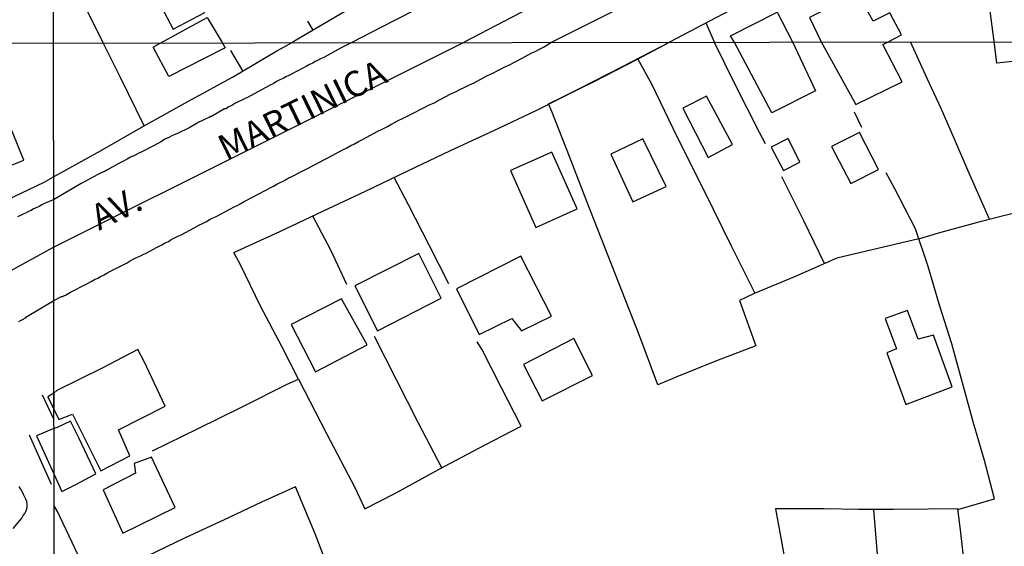
# Model space of a CAD drawing. Units: millimetres. Extents: x 185548 to 187960, y 1660429 to 1663203.
# Drawn here: x 186510 to 186606, y 1662044 to 1662095 of the extents above; entities that cross this region are included whole.
import ezdxf
from ezdxf.enums import TextEntityAlignment as Align

# ---------------------------------------------------------------- set-up
doc = ezdxf.new("R2010")
doc.units = ezdxf.units.MM
for name, color, linetype in [('V-EDIFICACAO', 2, 'Continuous'), ('V-EIXO_DE_LOGRADOURO', 3, 'Continuous'), ('V-LOTE', 1, 'Continuous'), ('V-NOME_DOS_LOGRADOUROS', 7, 'Continuous'), ('V-QUADRA', 2, 'Continuous'), ('V-TESTADA', 5, 'Continuous'), ('X-LIMITE_1000', 7, 'Continuous')]:
    doc.layers.add(name, color=color, linetype=linetype)

msp = doc.modelspace()

# ---------------------------------------------------------------- linework, layer by layer
at = {"layer": 'V-EDIFICACAO'}
for points in [[(186525.36, 1662100.92), (186522.18, 1662099.33), (186524.79, 1662094.37), (186527.88, 1662096.01), (186525.36, 1662100.92)], [(186594.76, 1662093.13), (186596.06, 1662093.82), (186594.93, 1662095.97), (186593.3, 1662095.13), (186591.78, 1662097.9), (186587.07, 1662095.5), (186588.19, 1662093.12), (186591.61, 1662086.99), (186596.14, 1662089.22), (186594.25, 1662092.85)], [(186609.23, 1662093.15), (186609.47, 1662091.45), (186605.41, 1662091.05), (186605.14, 1662093.14), (186604.73, 1662096.15), (186608.55, 1662096.62), (186608.55, 1662096.62), (186608.55, 1662096.62)], [(186529.58, 1662093.05), (186529.86, 1662092.55), (186524.34, 1662089.74), (186522.82, 1662092.6), (186523.58, 1662093.04), (186528.1, 1662095.51)], [(186585.41, 1662093.12), (186587.66, 1662088.34), (186583.37, 1662086.17), (186579.68, 1662093.11), (186579.33, 1662093.71), (186583.9, 1662096.03)], [(186576.99, 1662087.82), (186574.65, 1662086.63), (186577.14, 1662081.81), (186579.51, 1662083.06), (186576.99, 1662087.82)], [(186503.79, 1662081.54), (186504.68, 1662079.37), (186510.15, 1662081.55), (186508.57, 1662085.48), (186506.04, 1662084.48), (186506.46, 1662082.92), (186503.79, 1662081.54)], [(186589.21, 1662082.87), (186591.11, 1662079.25), (186593.81, 1662080.64), (186591.94, 1662084.26), (186589.21, 1662082.87)], [(186570.75, 1662083.64), (186567.61, 1662082.13), (186569.76, 1662077.46), (186573.02, 1662078.95), (186570.75, 1662083.64)], [(186583.32, 1662082.81), (186584.5, 1662080.53), (186586.13, 1662081.35), (186584.96, 1662083.66), (186583.32, 1662082.81)], [(186557.79, 1662080.54), (186560.27, 1662074.94), (186564.33, 1662076.77), (186561.85, 1662082.31), (186557.79, 1662080.54)], [(186542.56, 1662069.24), (186544.79, 1662064.82), (186551, 1662068.04), (186548.81, 1662072.41), (186542.56, 1662069.24)], [(186552.5, 1662068.94), (186554.72, 1662064.49), (186557.94, 1662066.05), (186558.88, 1662064.82), (186561.8, 1662066.28), (186558.82, 1662072.15), (186552.5, 1662068.94)], [(186541.24, 1662067.97), (186536.32, 1662065.45), (186538.71, 1662060.81), (186543.78, 1662063.47), (186541.24, 1662067.97)], [(186596.66, 1662066.82), (186594.46, 1662066.04), (186595.56, 1662063.09), (186594.62, 1662062.68), (186596.49, 1662057.61), (186601.03, 1662059.35), (186599.19, 1662064.4), (186597.7, 1662064.02), (186596.66, 1662066.82)], [(186559.07, 1662061.54), (186560.91, 1662058), (186565.81, 1662060.46), (186563.98, 1662064.09), (186559.07, 1662061.54)], [(186513.1, 1662057.18), (186513.58, 1662056.16), (186514.92, 1662056.68), (186517.69, 1662051.14), (186520.53, 1662052.6), (186519.41, 1662055.13), (186523.99, 1662057.47), (186521.94, 1662061.84), (186521.31, 1662063), (186517.77, 1662061.15), (186513.4, 1662058.99), (186513.1, 1662058.74)], [(186513.1, 1662058.74), (186512.5, 1662058.39), (186513.1, 1662057.18)], [(186513.11, 1662050.84), (186513.88, 1662049.11), (186515.19, 1662049.76), (186517.22, 1662050.83), (186516.67, 1662051.96), (186515.53, 1662054.35), (186514.72, 1662056.01), (186513.42, 1662055.39), (186513.11, 1662055.29), (186511.4, 1662054.56)], [(186521.09, 1662050.89), (186517.93, 1662049.26), (186519.86, 1662045.02), (186524.96, 1662047.53), (186522.64, 1662052.48), (186520.97, 1662051.84), (186521.09, 1662050.89)]]:
    msp.add_lwpolyline(points, close=True, dxfattribs=at)
at = {"layer": 'V-EIXO_DE_LOGRADOURO'}
for points in [[(186519.01, 1662426.16), (186546.16, 1662374.65), (186550.15, 1662367.22), (186578.99, 1662311.18), (186608.14, 1662255.14), (186637.29, 1662199.1), (186663.37, 1662150.49), (186553.25, 1662093.08)], [(186482.55, 1662092.99), (186498.55, 1662065.07), (186513.08, 1662073.01)], [(186513.08, 1662073.01), (186553.25, 1662093.08)]]:
    msp.add_lwpolyline(points, dxfattribs=at)
at = {"layer": 'V-LOTE'}
for points in [[(186600.21, 1662125.21), (186595.33, 1662122.63), (186565.11, 1662107.42), (186554.57, 1662102.11), (186545.59, 1662098.48), (186538.08, 1662094.04), (186536.43, 1662093.06)], [(186513.05, 1662102.74), (186517.91, 1662093.04)], [(186584.62, 1662099.04), (186573.37, 1662093.1)], [(186537.93, 1662095.13), (186538.44, 1662094.25)], [(186576.91, 1662094.97), (186577.73, 1662093.11)], [(186491.81, 1662093), (186495, 1662087.82), (186497.78, 1662083.25), (186500.64, 1662078.8), (186503.3, 1662074.92), (186506.3, 1662076.4), (186509.23, 1662077.98), (186512.16, 1662079.39), (186513.08, 1662079.92)], [(186513.08, 1662079.92), (186517.65, 1662082.47), (186521.87, 1662084.87), (186526.22, 1662087.27), (186530.57, 1662089.67), (186534.92, 1662092.23), (186536.43, 1662093.06)], [(186521.94, 1662084.91), (186519.61, 1662089.63), (186517.91, 1662093.04)], [(186522.74, 1662053.1), (186527.15, 1662055.24), (186531.53, 1662057.39), (186535.94, 1662059.6), (186537.04, 1662060.1), (186535.41, 1662063.3), (186533.34, 1662067.24), (186531.37, 1662071.29), (186530.71, 1662072.5), (186535.21, 1662074.55), (186539.43, 1662076.54), (186543.59, 1662078.5), (186547.75, 1662080.49), (186551.91, 1662082.48), (186556.1, 1662084.42), (186560.37, 1662086.44), (186564.56, 1662088.57), (186568.75, 1662090.7), (186573.37, 1662093.1)], [(186597.77, 1662073.85), (186593.74, 1662072.89), (186589.74, 1662071.96), (186585.58, 1662070.13), (186581.58, 1662068.46), (186580.21, 1662067.8), (186581.81, 1662063.38), (186577.95, 1662061.9), (186574.09, 1662060.32), (186572.23, 1662059.55), (186570.47, 1662064.29), (186568.72, 1662068.69), (186567, 1662073.09), (186565.28, 1662077.49), (186563.56, 1662081.89), (186561.84, 1662086.29), (186561.5, 1662087.06), (186565.92, 1662089.2), (186570.22, 1662091.41), (186573.37, 1662093.1)], [(186582.75, 1662083.13), (186582.18, 1662084.24), (186579.83, 1662088.89), (186577.73, 1662093.11)], [(186604.68, 1662075.76), (186604.64, 1662075.82), (186603.89, 1662077.52), (186602.57, 1662080.56), (186601.25, 1662083.59), (186599.94, 1662086.6), (186598.58, 1662089.55), (186596.95, 1662093.13)], [(186597.77, 1662073.84), (186599.58, 1662074.38), (186601.74, 1662074.97), (186603.9, 1662075.56), (186606.06, 1662076.11), (186608.24, 1662076.66), (186610.38, 1662077.45), (186612.69, 1662079.27), (186615, 1662081.11), (186617.38, 1662082.92), (186619.6, 1662084.53), (186621.76, 1662086.14), (186623.94, 1662087.77), (186626.12, 1662089.4), (186628.28, 1662091.03), (186630.54, 1662092.49), (186631.3, 1662093.17)], [(186531.58, 1662090.27), (186530.41, 1662092.27)], [(186570.27, 1662091.43), (186571.6, 1662089.02), (186574.11, 1662083.78), (186576.75, 1662078.54), (186579.39, 1662073.16), (186581.7, 1662068.51)], [(186591.44, 1662086.27), (186592.15, 1662084.76)], [(186601.58, 1662047.36), (186605.17, 1662048.4), (186604.18, 1662052.13), (186603.08, 1662055.94), (186602.04, 1662059.75), (186601, 1662063.56), (186599.79, 1662067.34), (186598.66, 1662071.12), (186597.45, 1662074.82), (186595.4, 1662078.73), (186594.55, 1662080.31)], [(186551.77, 1662069.44), (186549.87, 1662073.17), (186547.8, 1662077.17), (186546.41, 1662079.85)], [(186588.52, 1662071.42), (186586.5, 1662075.59), (186584.53, 1662079.59), (186584.35, 1662079.9)], [(186541.79, 1662069.38), (186540.22, 1662072.73), (186538.44, 1662076.07)], [(186537.04, 1662060.1), (186539.77, 1662054.8), (186542.55, 1662049.5), (186543.54, 1662047.4), (186546.47, 1662048.92), (186550.82, 1662051.29), (186555.25, 1662053.63), (186558.84, 1662055.49), (186556.93, 1662059.27), (186554.99, 1662063.05), (186554.54, 1662063.77)], [(186551.08, 1662051.43), (186548.8, 1662055.79), (186546.64, 1662060.03), (186544.48, 1662064.27)], [(186541.44, 1662037.57), (186540.1, 1662041.22), (186538.68, 1662044.95), (186536.74, 1662049.57), (186533.42, 1662048.07), (186529.69, 1662046.32), (186525.96, 1662044.57), (186522.23, 1662042.77), (186518.5, 1662040.97), (186516.83, 1662040.11)], [(186531.65, 1662009.28), (186529.6, 1662013.57), (186527.53, 1662017.73), (186525.56, 1662021.94), (186523.59, 1662026.15), (186521.54, 1662030.34), (186519.55, 1662034.55), (186517.5, 1662038.74), (186515.45, 1662042.93), (186513.46, 1662047.14), (186513.12, 1662047.7)], [(186603.15, 1662034.1), (186602.7, 1662037.85), (186602.25, 1662041.6), (186601.83, 1662045.35), (186601.57, 1662047.42), (186598.67, 1662047.37), (186595.27, 1662047.36), (186591.87, 1662047.35), (186588.49, 1662047.42), (186585.09, 1662047.41), (186583.72, 1662047.42), (186584.83, 1662041.33), (186585.28, 1662039.04)], [(186593.34, 1662047.35), (186593.82, 1662041.35), (186594.32, 1662035.32), (186594.46, 1662031.76)]]:
    msp.add_lwpolyline(points, dxfattribs=at)
at = {"layer": 'V-QUADRA'}
for points in [[(186556.48, 1662100.35), (186545.11, 1662094.54), (186542.26, 1662093.07), (186541.23, 1662092.53), (186539.53, 1662091.58), (186539.51, 1662091.58), (186539.21, 1662091.47), (186538.91, 1662091.3), (186538.68, 1662091.19), (186538.44, 1662091.02), (186538.12, 1662090.89), (186537.8, 1662090.7), (186537.46, 1662090.53), (186536.99, 1662090.3), (186536.03, 1662089.79), (186535.88, 1662089.72), (186535.54, 1662089.55), (186535.22, 1662089.4), (186534.9, 1662089.23), (186534.58, 1662089.02), (186534.26, 1662088.87), (186533.92, 1662088.7), (186533.43, 1662088.42), (186532.06, 1662087.67), (186531.83, 1662087.56), (186531.49, 1662087.42), (186531.15, 1662087.25), (186530.82, 1662087.1), (186530.51, 1662086.9), (186530.16, 1662086.73), (186529.95, 1662086.58), (186529.84, 1662086.58), (186529.81, 1662086.58), (186528.53, 1662085.83), (186528.43, 1662085.8), (186528.29, 1662085.73), (186527.96, 1662085.6), (186527.65, 1662085.41), (186527.3, 1662085.26), (186526.96, 1662085.07), (186526.41, 1662084.75), (186525.15, 1662084.13), (186525.04, 1662084.08), (186524.7, 1662083.94), (186524.36, 1662083.75), (186523.97, 1662083.58), (186523.65, 1662083.38), (186523.33, 1662083.21), (186522.78, 1662082.91), (186521.5, 1662082.25), (186521.43, 1662082.23), (186520.99, 1662082), (186520.6, 1662081.83), (186520.26, 1662081.63), (186519.92, 1662081.44), (186519.34, 1662081.14), (186518.27, 1662080.55), (186518.13, 1662080.48), (186517.74, 1662080.31), (186517.4, 1662080.14), (186517.06, 1662079.95), (186516.7, 1662079.75), (186516.33, 1662079.56), (186515.78, 1662079.26), (186513.08, 1662077.65), (186512.48, 1662077.43), (186512.18, 1662077.3), (186511.93, 1662077.16), (186511.67, 1662077.01), (186511.67, 1662077.01), (186511.38, 1662076.88), (186511.12, 1662076.77), (186510.87, 1662076.62), (186510.63, 1662076.52), (186510.4, 1662076.39), (186510.1, 1662076.26), (186509.82, 1662076.13), (186509.55, 1662075.98)], [(186509.68, 1662065.76), (186509.89, 1662065.87), (186510.12, 1662065.99), (186510.23, 1662066.06), (186510.36, 1662066.1), (186510.36, 1662066.16), (186513.09, 1662067.8), (186513.86, 1662068.21), (186513.96, 1662068.21), (186514.05, 1662068.25), (186514.13, 1662068.29), (186514.18, 1662068.31), (186514.24, 1662068.34), (186514.56, 1662068.53), (186514.73, 1662068.61), (186516.25, 1662069.4), (186516.76, 1662069.66), (186517.08, 1662069.85), (186517.4, 1662070), (186517.67, 1662070.17), (186517.96, 1662070.3), (186518.29, 1662070.49), (186518.57, 1662070.64), (186519.75, 1662071.24), (186520.26, 1662071.5), (186520.56, 1662071.69), (186520.86, 1662071.84), (186521.18, 1662072.01), (186521.5, 1662072.16), (186521.84, 1662072.3), (186522.12, 1662072.44), (186523.16, 1662072.99), (186523.68, 1662073.25), (186524.01, 1662073.44), (186524.32, 1662073.59), (186524.59, 1662073.78), (186524.83, 1662073.89), (186525.17, 1662074.06), (186525.51, 1662074.2), (186525.57, 1662074.23), (186526.83, 1662074.91), (186527.3, 1662075.17), (186527.65, 1662075.34), (186527.96, 1662075.51), (186528.29, 1662075.7), (186528.6, 1662075.87), (186528.93, 1662076), (186529.12, 1662076.08), (186530.31, 1662076.75), (186530.8, 1662077), (186531.1, 1662077.15), (186531.4, 1662077.3), (186531.72, 1662077.49), (186532.04, 1662077.66), (186532.34, 1662077.83), (186532.53, 1662077.92), (186533.79, 1662078.58), (186534.26, 1662078.84), (186534.6, 1662079.01), (186534.92, 1662079.18), (186535.24, 1662079.35), (186535.54, 1662079.5), (186535.84, 1662079.65), (186536.14, 1662079.84), (186536.25, 1662079.88), (186537.55, 1662080.54), (186538.87, 1662081.22), (186538.89, 1662081.25), (186539.04, 1662081.31), (186539.23, 1662081.42), (186539.34, 1662081.48), (186539.73, 1662081.67), (186539.92, 1662081.76), (186541.18, 1662082.47), (186541.77, 1662082.76), (186542.16, 1662082.97), (186542.54, 1662083.15), (186542.93, 1662083.36), (186543.37, 1662083.6), (186544.76, 1662084.34), (186545.36, 1662084.64), (186545.74, 1662084.83), (186546.09, 1662085.03), (186546.51, 1662085.26), (186546.87, 1662085.45), (186547.17, 1662085.6), (186548.39, 1662086.22), (186549.03, 1662086.54), (186549.41, 1662086.73), (186549.77, 1662086.92), (186550.1, 1662087.07), (186550.48, 1662087.23), (186550.5, 1662087.25), (186551.89, 1662087.99), (186552.49, 1662088.27), (186552.91, 1662088.48), (186553.25, 1662088.65), (186553.64, 1662088.85), (186554.07, 1662089.04), (186554.17, 1662089.08), (186555.48, 1662089.78), (186556.12, 1662090.1), (186556.48, 1662090.3), (186556.8, 1662090.44), (186557.16, 1662090.64), (186557.48, 1662090.79), (186557.63, 1662090.85), (186557.63, 1662090.85), (186558.93, 1662091.53), (186559.53, 1662091.85), (186559.89, 1662092.05), (186560.21, 1662092.19), (186560.62, 1662092.41), (186561.02, 1662092.6), (186561.8, 1662093.09), (186567.95, 1662096.16)], [(186509.1, 1662045.48), (186509.97, 1662046.5), (186510.1, 1662046.75), (186510.25, 1662046.97), (186510.37, 1662047.16), (186510.44, 1662047.42), (186510.48, 1662047.63), (186510.48, 1662047.63), (186510.48, 1662047.89), (186510.44, 1662048.14), (186510.35, 1662048.35), (186510.22, 1662048.63), (186510.12, 1662048.82), (186509.99, 1662049.1), (186509.86, 1662049.33), (186509.71, 1662049.61)]]:
    msp.add_lwpolyline(points, dxfattribs=at)
at = {"layer": 'V-TESTADA'}
for points in [[(186600.21, 1662125.21), (186595.33, 1662122.63), (186565.11, 1662107.42), (186554.57, 1662102.11), (186545.59, 1662098.48), (186538.08, 1662094.04), (186536.43, 1662093.06)], [(186584.62, 1662099.04), (186573.37, 1662093.1)], [(186491.81, 1662093), (186495, 1662087.82), (186497.78, 1662083.25), (186500.64, 1662078.8), (186503.3, 1662074.92), (186506.3, 1662076.4), (186509.23, 1662077.98), (186512.16, 1662079.39), (186513.08, 1662079.92)], [(186513.08, 1662079.92), (186517.65, 1662082.47), (186521.87, 1662084.87), (186526.22, 1662087.27), (186530.57, 1662089.67), (186534.92, 1662092.23), (186536.43, 1662093.06)], [(186530.71, 1662072.5), (186535.21, 1662074.55), (186539.43, 1662076.54), (186543.59, 1662078.5), (186547.75, 1662080.49), (186551.91, 1662082.48), (186556.1, 1662084.42), (186560.37, 1662086.44), (186564.56, 1662088.57), (186568.75, 1662090.7), (186573.37, 1662093.1)], [(186511.97, 1662058.56), (186513.05, 1662056.21)], [(186510.69, 1662054.64), (186512.85, 1662049.83)]]:
    msp.add_lwpolyline(points, dxfattribs=at)
at = {"layer": 'X-LIMITE_1000'}
for p, q in [((186515.098, 1660430.1), (186511.692, 1663201.544)), ((187958.086, 1662094.71), (185549.7, 1662091.804))]:
    msp.add_line(p, q, dxfattribs=at)

# ---------------------------------------------------------------- texts
at = {"layer": 'V-NOME_DOS_LOGRADOUROS'}
for s, p in [('MARTINICA', (186530.3, 1662080.75)), ('AV.', (186517.86, 1662073.93))]:
    msp.add_text(s, height=2.5, rotation=26, dxfattribs=at).set_placement(p, align=Align.BOTTOM_LEFT)

doc.saveas('drawing.dxf')
